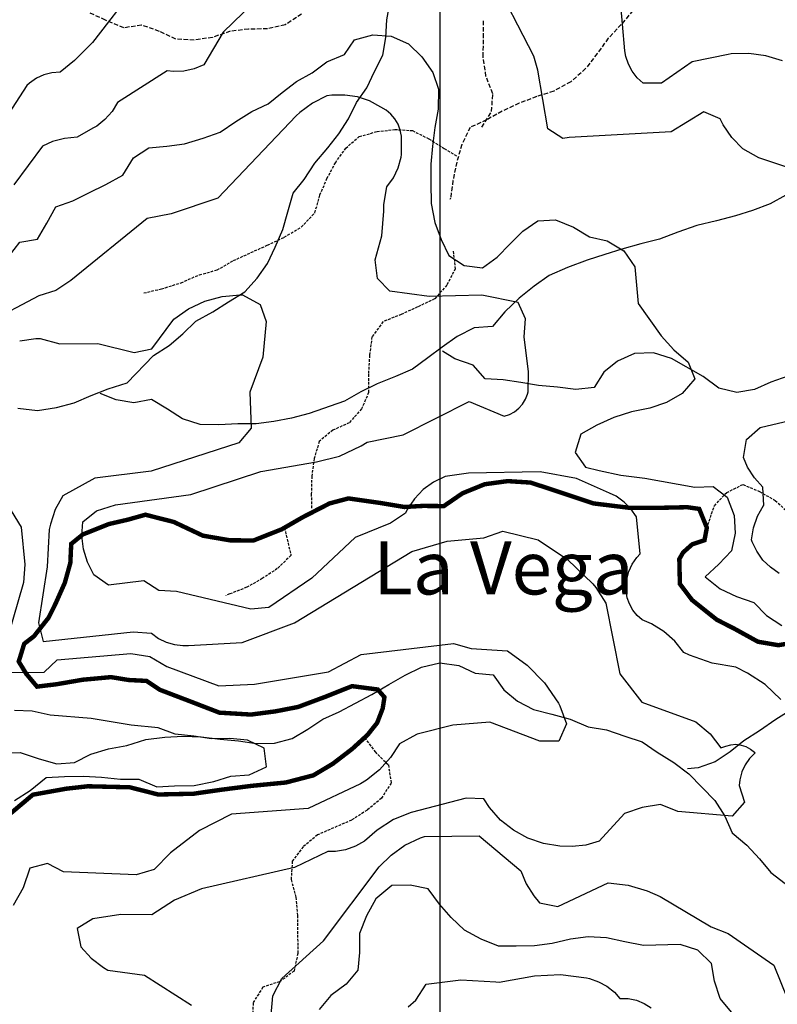
# Model space of a CAD drawing. Units: metres. Extents: x 275775 to 313307, y 6331989 to 6385550.
# Drawn here: x 308526 to 309380, y 6342095 to 6343207 of the extents above; entities that cross this region are included whole.
import ezdxf

# ---------------------------------------------------------------- set-up
doc = ezdxf.new("R2010")
doc.units = ezdxf.units.M
doc.header["$LTSCALE"] = 0.2
doc.header["$MEASUREMENT"] = 0
doc.header["$PDMODE"] = 1
for name, pattern in [('SEG1', [35, 25, -10]), ('SEG3', [25, 20, -5]), ('SENDERO', [22, 15, -7])]:
    doc.linetypes.add(name, pattern=pattern)
for name, color, linetype in [('C_SECUNDARIAS', 7, 'CONTINUOUS'), ('CAMINOS_PRINCIPALES', 1, 'CONTINUOUS'), ('CAMINOS_SECUNDARIOS', 7, 'CONTINUOUS'), ('CASCO_URBANO', 7, 'CONTINUOUS'), ('CENTOIDES', 7, 'CONTINUOUS'), ('CURVAS_INDICE', 40, 'CONTINUOUS'), ('HIDRO_SECUNDARIA', 141, 'CONTINUOUS'), ('UTM', 7, 'CONTINUOUS')]:
    doc.layers.add(name, color=color, linetype=linetype)
doc.styles.add('ROMAND', font='romand', dxfattribs={"height": 50})

msp = doc.modelspace()

# ---------------------------------------------------------------- linework, layer by layer
at = {"layer": 'C_SECUNDARIAS', "elevation": 2100}
for points in [[(309420.38839, 6343030.63813), (309359.45089, 6343050.63813), (309341.57589, 6343061.13813), (309329.32589, 6343073.63813), (309319.45089, 6343088.13813), (309316.04464, 6343094.63813), (309297.41964, 6343102.63813), (309260.63839, 6343080.13813), (309145.70089, 6343073.63813), (309138.54464, 6343072.63813), (309121.41964, 6343083.63813), (309110.23214, 6343149.63813), (309105.73214, 6343165.63813), (309058.07589, 6343258.63813)], [(308655.41964, 6343243.13813), (308607.76339, 6343181.13813), (308587.45089, 6343160.63813), (308571.29464, 6343147.63813), (308561.95089, 6343146.63813), (308552.88839, 6343144.63813), (308544.38839, 6343140.63813), (308536.66964, 6343135.13813), (308533.70089, 6343132.63813), (308487.07589, 6343061.13813)], [(308800.63839, 6343237.13813), (308755.20089, 6343192.63813), (308733.38839, 6343155.63813), (308722.45089, 6343151.13813), (308710.91964, 6343148.63813), (308699.13839, 6343148.13813), (308691.98214, 6343149.13813), (308636.07589, 6343113.13813), (308629.79464, 6343103.13813), (308621.82589, 6343094.13813), (308612.45089, 6343086.63813), (308608.26339, 6343084.13813), (308590.57589, 6343074.13813), (308576.29464, 6343072.63813), (308562.41964, 6343069.13813), (308551.45089, 6343064.13813), (308519.04464, 6343020.13813)], [(309386.41964, 6343160.13813), (309367.70089, 6343166.13813), (309348.20089, 6343168.63813), (309328.51339, 6343168.13813), (309324.88839, 6343167.63813), (309284.23214, 6343159.13813), (309249.70089, 6343135.13813), (309228.95089, 6343135.13813), (309222.23214, 6343141.13813), (309216.63839, 6343148.63813), (309212.41964, 6343156.63813), (309209.63839, 6343165.13813), (309208.57589, 6343171.63813), (309203.29464, 6343232.13813)], [(309384.45089, 6342439.13813), (309366.91964, 6342456.13813), (309346.73214, 6342469.13813), (309333.73214, 6342475.63813), (309306.98214, 6342480.13813), (309281.41964, 6342489.13813), (309275.04464, 6342492.13813), (309264.82589, 6342505.13813), (309252.51339, 6342516.13813), (309238.51339, 6342524.63813), (309228.01339, 6342529.13813), (309222.20089, 6342534.13813), (309217.35714, 6342540.13813), (309213.60714, 6342547.13813), (309211.13839, 6342554.13813), (309209.95089, 6342562.13813), (309209.85714, 6342565.63813), (309210.57589, 6342574.63813), (309212.88839, 6342583.63813), (309216.70089, 6342592.13813), (309221.88839, 6342599.63813), (309225.73214, 6342603.63813), (309221.57589, 6342645.63813), (309215.29464, 6342654.63813), (309207.60714, 6342662.13813), (309198.66964, 6342668.63813), (309190.95089, 6342672.13813), (309153.76339, 6342688.63813), (309112.95089, 6342696.13813), (309032.13839, 6342694.63813), (309005.63839, 6342691.13813), (308992.66964, 6342684.63813), (308980.98214, 6342676.13813), (308970.98214, 6342665.63813), (308962.95089, 6342653.63813), (308960.88839, 6342649.63813), (308943.98214, 6342638.13813), (308904.16964, 6342622.13813), (308855.32589, 6342576.13813), (308806.54464, 6342543.13813), (308786.57589, 6342541.13813), (308702.66964, 6342561.13813), (308682.66964, 6342562.13813), (308665.51339, 6342573.13813), (308625.60714, 6342568.13813), (308609.16964, 6342580.13813), (308602.16964, 6342594.13813), (308597.70089, 6342609.13813), (308595.85714, 6342624.13813), (308596.70089, 6342639.63813), (308612.10714, 6342652.13813), (308633.51339, 6342659.13813), (308718.54464, 6342670.63813), (308797.51339, 6342696.63813), (308860.32589, 6342707.63813), (308886.45089, 6342714.13813), (308911.01339, 6342725.63813), (308917.85714, 6342729.63813), (308958.48214, 6342738.13813), (309032.85714, 6342775.63813), (309072.29464, 6342759.13813), (309078.29464, 6342761.13813), (309083.85714, 6342764.13813), (309088.82589, 6342768.13813), (309093.04464, 6342772.63813), (309096.35714, 6342778.13813), (309098.70089, 6342784.13813), (309099.38839, 6342786.63813), (309099.88839, 6342809.13813), (309095.01339, 6342848.63813), (309096.29464, 6342869.13813), (309087.95089, 6342887.63813), (309047.13839, 6342895.63813), (308987.45089, 6342894.13813), (308943.41964, 6342900.13813), (308929.20089, 6342914.63813), (308926.76339, 6342935.63813), (308934.10714, 6342962.63813), (308936.60714, 6342990.63813), (308936.45089, 6342998.13813), (308939.95089, 6343018.13813), (308947.23214, 6343028.13813), (308952.63839, 6343039.63813), (308956.04464, 6343051.63813), (308956.57589, 6343054.63813), (308956.35714, 6343075.13813), (308955.07589, 6343082.13813), (308952.60714, 6343088.63813), (308949.01339, 6343094.63813), (308944.41964, 6343100.13813), (308938.95089, 6343104.63813), (308933.07589, 6343108.13813), (308920.38839, 6343115.13813), (308906.66964, 6343119.63813), (308892.35714, 6343121.63813), (308877.91964, 6343121.63813), (308872.20089, 6343120.63813), (308856.13839, 6343112.63813), (308841.66964, 6343102.13813), (308837.63839, 6343098.13813), (308749.04464, 6343005.13813), (308696.45089, 6342987.63813), (308669.32589, 6342982.13813), (308583.23214, 6342912.13813), (308566.51339, 6342901.13813), (308547.32589, 6342895.13813), (308488.41964, 6342864.13813)], [(308525.57589, 6342844.13813), (308543.88839, 6342846.63813), (308548.57589, 6342846.63813), (308570.85714, 6342840.63813), (308613.79464, 6342841.13813), (308654.63839, 6342831.13813), (308674.57589, 6342835.13813), (308699.41964, 6342868.63813), (308716.01339, 6342880.13813), (308734.41964, 6342889.13813), (308754.01339, 6342894.13813), (308774.26339, 6342896.13813), (308776.85714, 6342896.13813), (308796.98214, 6342885.13813), (308803.82589, 6342866.13813), (308799.82589, 6342825.63813), (308785.45089, 6342786.13813), (308786.60714, 6342745.63813), (308772.70089, 6342729.13813), (308673.82589, 6342697.13813), (308610.23214, 6342689.13813), (308574.16964, 6342669.13813), (308565.79464, 6342653.63813), (308560.23214, 6342637.13813), (308559.01339, 6342631.13813), (308556.51339, 6342589.13813), (308546.82589, 6342525.63813), (308552.23214, 6342504.63813), (308653.54464, 6342515.63813), (308674.29464, 6342514.13813), (308682.10714, 6342508.13813), (308690.82589, 6342504.13813), (308700.16964, 6342501.13813), (308709.85714, 6342500.13813), (308715.91964, 6342500.13813), (308776.60714, 6342503.63813), (308835.60714, 6342525.63813), (308968.01339, 6342606.13813), (309007.88839, 6342618.13813), (309049.32589, 6342621.63813), (309070.70089, 6342629.13813), (309110.79464, 6342619.63813), (309143.76339, 6342597.13813), (309172.35714, 6342569.63813), (309175.79464, 6342565.63813), (309187.07589, 6342548.13813), (309202.73214, 6342468.13813), (309227.51339, 6342436.13813), (309288.48214, 6342414.13813), (309304.88839, 6342400.63813), (309316.91964, 6342384.63813), (309322.29464, 6342386.63813), (309327.95089, 6342388.13813), (309333.76339, 6342388.63813), (309339.51339, 6342387.63813), (309345.04464, 6342386.13813), (309350.20089, 6342383.13813), (309354.82589, 6342379.63813), (309355.48214, 6342379.13813), (309349.20089, 6342372.63813), (309344.10714, 6342365.63813), (309340.35714, 6342357.63813), (309338.07589, 6342348.63813), (309337.35714, 6342342.13813), (309343.48214, 6342323.13813), (309329.60714, 6342307.63813), (309268.07589, 6342312.63813), (309248.73214, 6342320.63813), (309228.04464, 6342317.13813), (309208.13839, 6342310.63813), (309179.57589, 6342279.13813), (309164.57589, 6342274.63813), (309149.01339, 6342273.13813), (309135.20089, 6342273.63813), (309116.76339, 6342276.63813), (309099.07589, 6342282.63813), (309082.73214, 6342291.63813), (309068.16964, 6342303.13813), (309055.88839, 6342317.13813), (309049.48214, 6342327.13813), (309029.48214, 6342327.63813), (308967.45089, 6342311.63813), (308947.26339, 6342303.63813), (308928.79464, 6342291.63813), (308914.48214, 6342279.13813), (308904.32589, 6342273.63813), (308893.32589, 6342269.63813), (308881.82589, 6342267.63813), (308873.13839, 6342267.63813), (308835.57589, 6342249.63813), (308730.70089, 6342225.63813), (308700.13839, 6342212.63813), (308674.73214, 6342196.13813), (308639.82589, 6342196.63813), (308608.13839, 6342191.63813), (308590.48214, 6342180.63813), (308594.38839, 6342160.13813), (308606.29464, 6342147.13813), (308620.26339, 6342136.63813), (308625.04464, 6342133.63813), (308666.57589, 6342128.13813), (308719.48214, 6342094.13813)], [(309382.51339, 6342581.63813), (309372.70089, 6342588.63813), (309364.23214, 6342596.63813), (309357.32589, 6342606.63813), (309352.23214, 6342617.13813), (309351.45089, 6342619.63813), (309353.70089, 6342633.13813), (309358.23214, 6342646.13813), (309364.95089, 6342658.13813), (309365.10714, 6342658.13813), (309364.13839, 6342679.13813), (309354.57589, 6342689.63813), (309346.95089, 6342701.63813), (309342.29464, 6342712.63813), (309345.79464, 6342732.63813), (309361.20089, 6342746.13813), (309401.04464, 6342755.63813)], [(308515.85714, 6342652.13813), (308527.16964, 6342633.63813), (308531.29464, 6342591.63813), (308530.04464, 6342571.13813), (308512.16964, 6342510.13813)], [(308511.85714, 6342469.63813), (308553.32589, 6342470.13813), (308567.98214, 6342484.13813), (308650.85714, 6342491.13813), (308672.35714, 6342487.63813), (308691.73214, 6342476.63813), (308750.45089, 6342454.63813), (308790.41964, 6342456.63813), (308873.95089, 6342470.63813), (308910.76339, 6342490.13813), (309015.04464, 6342502.63813), (309035.10714, 6342496.63813), (309075.85714, 6342494.13813), (309098.38839, 6342478.13813), (309117.79464, 6342458.13813), (309133.41964, 6342435.13813), (309135.01339, 6342432.13813), (309142.63839, 6342411.63813), (309133.95089, 6342392.13813), (309112.48214, 6342392.13813), (309055.98214, 6342413.63813), (309014.41964, 6342410.13813), (308974.04464, 6342400.13813), (308973.20089, 6342399.63813), (308954.04464, 6342389.13813), (308944.16964, 6342373.63813), (308931.73214, 6342359.63813), (308917.07589, 6342348.13813), (308910.10714, 6342344.13813), (308851.16964, 6342316.13813), (308764.60714, 6342309.63813), (308728.35714, 6342291.13813), (308695.91964, 6342266.13813), (308677.13839, 6342247.13813), (308657.20089, 6342241.13813), (308574.98214, 6342244.63813), (308557.10714, 6342254.13813), (308537.16964, 6342248.63813), (308529.57589, 6342226.63813), (308518.32589, 6342206.63813)], [(308821.35714, 6342124.13813), (308868.29464, 6342166.63813), (308931.10714, 6342250.13813), (308944.66964, 6342263.63813), (308960.35714, 6342274.63813), (308977.76339, 6342283.13813), (308982.54464, 6342284.63813), (309044.01339, 6342285.13813), (309091.07589, 6342245.63813), (309097.07589, 6342231.13813), (309105.57589, 6342217.63813), (309112.20089, 6342209.63813), (309132.98214, 6342205.63813), (309189.70089, 6342232.13813), (309212.10714, 6342229.63813), (309233.76339, 6342223.13813), (309248.35714, 6342216.63813), (309305.73214, 6342182.63813), (309325.07589, 6342175.13813), (309376.54464, 6342139.13813), (309392.51339, 6342100.13813)], [(308964.07589, 6342092.13813), (308972.66964, 6342099.63813), (308984.32589, 6342117.63813), (309023.51339, 6342122.63813), (309062.98214, 6342120.63813), (309066.51339, 6342120.13813), (309106.41964, 6342127.13813), (309135.95089, 6342128.63813), (309165.26339, 6342125.13813), (309168.63839, 6342124.13813), (309178.82589, 6342120.63813), (309188.26339, 6342115.63813), (309196.63839, 6342108.63813), (309202.95089, 6342101.63813), (309212.32589, 6342101.63813), (309221.48214, 6342099.63813), (309230.20089, 6342096.13813), (309238.20089, 6342091.13813)], [(308809.20089, 6342083.13813), (308811.20089, 6342104.63813), (308821.35714, 6342124.13813)]]:
    msp.add_lwpolyline(points, dxfattribs=at)
at = {"layer": 'CAMINOS_PRINCIPALES', "linetype": 'SEG3', "const_width": 5}
msp.add_lwpolyline([(308510.65755, 6342306.69956), (308540.46069, 6342331.74637), (308578.07981, 6342338.49768), (308602.45762, 6342341.25898), (308649.88172, 6342340.10255), (308681.91003, 6342331.95273), (308721.88222, 6342332.84616), (308752.14874, 6342337.2167), (308786.85661, 6342341.68651), (308826.02238, 6342345.51715), (308856.94638, 6342353.59643), (308878.87181, 6342366.64623), (308900.71451, 6342383.38823), (308918.13239, 6342399.29251), (308928.93789, 6342412.83258), (308935.23584, 6342429.22713), (308937.17518, 6342441.83022), (308929.57433, 6342450.52603), (308900.60622, 6342454.3114), (308871.24543, 6342442.57302), (308839.66396, 6342430.78501), (308813.85535, 6342425.7753), (308786.53319, 6342422.20938), (308750.93615, 6342424.36897), (308716.57132, 6342437.63823), (308683.70349, 6342450.20213), (308668.66729, 6342460.20937), (308648.64809, 6342461.23953), (308628.57924, 6342464.485), (308596.79918, 6342461.55825), (308567.28944, 6342456.46582), (308545.13231, 6342453.75415), (308532.95771, 6342468.2582), (308524.50079, 6342482.10653), (308530.71599, 6342502.19327), (308541.63734, 6342510.56427), (308558.19915, 6342531.62108), (308565.9941, 6342547.31028), (308576.56791, 6342571.18848), (308582.73347, 6342593.49054), (308583.73399, 6342614.93834), (308596.82636, 6342625.57429), (308626.18716, 6342637.31267), (308647.55441, 6342642.22311), (308667.42467, 6342647.83889), (308699.45297, 6342639.68907), (308732.38699, 6342624.17141), (308762.86865, 6342618.94225), (308789.53333, 6342618.79943), (308821.09825, 6342631.32588), (308845.22782, 6342645.16376), (308875.24609, 6342660.61087), (308896.5968, 6342666.25975), (308932.26004, 6342661.14641), (308959.76424, 6342656.58951), (308980.47401, 6342657.79121), (309004.17779, 6342657.58221), (309025.3299, 6342672.09234), (309050.28244, 6342682.25458), (309076.12415, 6342685.78741), (309102.0817, 6342684.15117), (309135.65666, 6342673.08068), (309172.96584, 6342660.61604), (309213.81066, 6342655.61852), (309252.31895, 6342655.74042), (309278.96708, 6342656.33604), (309292.3408, 6342654.41854), (309300.96321, 6342633.18582), (309298.31674, 6342619.08931), (309284.35175, 6342614.34433), (309274.18718, 6342605.25144), (309269.91132, 6342597.76778), (309270.54019, 6342569.70713), (309284.27799, 6342551.54398), (309312.17937, 6342529.26456), (309331.65694, 6342519.35659), (309358.6526, 6342504.44501), (309381.6989, 6342500.52727), (309401.6188, 6342503.92774)], dxfattribs=at)
at = {"layer": 'CAMINOS_SECUNDARIOS', "linetype": 'SEG1', "elevation": -800}
for points in [[(309217.57615, 6343217.08281), (309204.41422, 6343201.44353), (309189.77153, 6343185.78815), (309177.36569, 6343168.68124), (309164.21947, 6343151.5663), (309147.34778, 6343136.62461), (309128.20783, 6343126.08578), (309109.02076, 6343119.97393), (309089.10901, 6343112.37837), (309069.95335, 6343103.3152), (309052.28631, 6343093.53028), (309033.86318, 6343085.21299), (309024.44242, 6343065.92478), (309018.73142, 6343045.93896), (309014.50904, 6343025.23141), (309011.75956, 6343005.27778), (309011.03489, 6343003.79407)], [(308843.68382, 6343213.01954), (308825.29996, 6343201.01309), (308805.3568, 6343196.36886), (308783.88576, 6343196.13552), (308763.17865, 6343193.69673), (308743.25905, 6343186.83901), (308722.5598, 6343183.66239), (308701.81343, 6343184.91277), (308683.20967, 6343193.56559), (308663.14085, 6343200.72666), (308643.18198, 6343197.55809), (308622.35707, 6343206.18677), (308603.75331, 6343214.8396)], [(309047.19003, 6343085.35782), (309058.10726, 6343103.18646), (309059.37597, 6343123.124), (309051.76012, 6343142.96498), (309048.56298, 6343165.06773), (309049.07561, 6343186.47289), (309048.85571, 6343207.13216)]]:
    msp.add_lwpolyline(points, dxfattribs=at)
at = {"layer": 'CAMINOS_SECUNDARIOS', "linetype": 'SENDERO', "elevation": -800}
for points in [[(308665.62046, 6342898.20779), (308685.56362, 6342902.85203), (308707.70436, 6342909.73389), (308728.34078, 6342918.81315), (308748.27609, 6342924.19522), (308766.67566, 6342934.72601), (308786.5717, 6342943.79723), (308804.99483, 6342952.11452), (308824.15049, 6342961.1777), (308843.28259, 6342972.45436), (308858.6578, 6342988.85562), (308864.3688, 6343008.84143), (308872.31665, 6343027.37572), (308881.75311, 6343045.18827), (308893.42643, 6343061.54929), (308908.83306, 6343074.99923), (308928.76837, 6343080.38129), (308948.73509, 6343082.81203), (308968.74108, 6343081.55361), (308987.3527, 6343072.16295), (309004.49926, 6343061.28054), (309019.40112, 6343052.58749)], [(309014.61685, 6342945.53759), (309017.05004, 6342925.64028), (309007.62143, 6342907.0899), (308993.71912, 6342891.44257), (308974.56346, 6342882.3794), (308956.14033, 6342874.0621), (308935.49606, 6342865.72067), (308923.09022, 6342848.61376), (308920.3486, 6342827.9223), (308919.09559, 6342806.50911), (308919.31549, 6342785.84983), (308911.36764, 6342767.31554), (308897.46533, 6342751.66821), (308879.0422, 6342743.35091), (308863.62772, 6342730.63881), (308857.90886, 6342711.39083), (308855.15939, 6342691.4372), (308854.63106, 6342671.50771), (308854.81169, 6342654.5376)], [(309300.79337, 6342632.28115), (309309.42123, 6342658.00223), (309323.3314, 6342672.91173), (309341.74668, 6342681.96686), (309360.34259, 6342674.05186), (309378.22168, 6342663.91533), (309393.17851, 6342650.05746), (309410.33293, 6342638.43722), (309430.37034, 6342634.22748), (309470.38232, 6342631.71064), (309491.11298, 6342631.93593), (309511.80437, 6342635.85038), (309532.47221, 6342641.97832), (309550.88749, 6342651.03344), (309567.07377, 6342660.80227)], [(308824.3477, 6342633.18938), (308831.67711, 6342601.8941), (308816.28619, 6342586.96851), (308799.37523, 6342575.71598), (308781.70819, 6342565.93107), (308762.53682, 6342558.34356), (308758.11024, 6342556.81962)], [(308914.57764, 6342396.17837), (308926.59651, 6342380.07482), (308941.5612, 6342365.47912), (308944.74263, 6342344.85203), (308933.81755, 6342327.76122), (308917.67054, 6342314.30324), (308900.0192, 6342303.04266), (308861.69218, 6342286.39198), (308845.54516, 6342272.934), (308833.13147, 6342256.56493), (308831.87061, 6342235.88956), (308837.26532, 6342216.02444), (308838.96599, 6342195.38126), (308839.4215, 6342152.58705), (308835.19126, 6342132.61733), (308819.02854, 6342120.63501), (308799.84147, 6342114.52316), (308788.92424, 6342096.69452), (308788.41162, 6342075.28937)]]:
    msp.add_lwpolyline(points, dxfattribs=at)
at = {"layer": 'CENTOIDES'}
msp.add_point((309301.08975, 6343032.73648), dxfattribs=at)
at = {"layer": 'CURVAS_INDICE'}
for points, elevation in [([(308512.77715, 6342939.13813), (308525.74715, 6342955.63813), (308545.65715, 6342959.13813), (308556.36715, 6342977.13813), (308566.30715, 6342995.63813), (308585.43715, 6343002.13813), (308603.74715, 6343011.13813), (308622.77715, 6343020.63813), (308641.80715, 6343031.13813), (308653.96715, 6343050.63813), (308671.46715, 6343062.13813), (308691.43715, 6343064.13813), (308711.36715, 6343066.63813), (308732.68715, 6343073.13813), (308751.80715, 6343079.63813), (308769.30715, 6343091.63813), (308787.55715, 6343103.13813), (308805.86715, 6343111.63813), (308821.90715, 6343124.63813), (308837.90715, 6343137.13813), (308855.46715, 6343146.63813), (308872.21715, 6343159.13813), (308892.02715, 6343167.63813), (308903.49715, 6343184.13813), (308924.11715, 6343189.63813), (308944.90715, 6343188.13813), (308964.33715, 6343179.63813), (308979.49715, 6343164.63813), (308991.71715, 6343147.13813), (308998.08715, 6343128.13813), (308997.83715, 6343105.63813), (308993.86715, 6343085.13813), (308991.36715, 6343064.13813), (308989.58715, 6343043.63813), (308989.33715, 6343022.13813), (308989.86715, 6342999.13813), (308994.02715, 6342977.63813), (309001.11715, 6342958.63813), (309009.68715, 6342940.63813), (309026.96715, 6342929.13813), (309047.77715, 6342926.63813), (309064.52715, 6342938.63813), (309078.99715, 6342953.63813), (309093.49715, 6342968.13813), (309110.27715, 6342979.63813), (309130.24715, 6342980.63813), (309150.43715, 6342972.63813), (309168.43715, 6342961.63813)], 525), ([(309168.43715, 6342961.63813), (309188.52715, 6342957.13813), (309207.30715, 6342945.63813), (309219.55715, 6342927.63813), (309223.46715, 6342886.13813), (309249.46715, 6342849.63813), (309263.86715, 6342834.13813), (309279.74715, 6342820.13813), (309287.55715, 6342801.13813), (309273.11715, 6342784.63813), (309255.58715, 6342774.63813), (309236.46715, 6342768.13813), (309215.80715, 6342764.13813), (309195.96715, 6342757.63813), (309176.90715, 6342749.13813), (309158.61715, 6342738.63813), (309152.40715, 6342718.13813), (309163.90715, 6342701.63813), (309179.55715, 6342697.63813), (309204.05715, 6342692.63813), (309231.02715, 6342689.13813), (309287.33715, 6342679.13813), (309308.05715, 6342679.63813), (309323.90715, 6342667.63813), (309331.74715, 6342647.13813), (309332.93715, 6342627.13813), (309328.96715, 6342607.13813), (309314.46715, 6342592.13813), (309299.24715, 6342577.63813), (309315.83715, 6342564.13813), (309334.55715, 6342555.63813), (309353.96715, 6342548.63813), (309368.36715, 6342534.13813), (309385.65715, 6342522.63813)], 525), ([(308519.86715, 6342325.13813), (308537.40715, 6342336.63813), (308555.58715, 6342351.13813), (308576.27715, 6342352.13813), (308597.74715, 6342352.63813), (308617.77715, 6342351.63813), (308639.30715, 6342349.13813), (308660.05715, 6342349.13813), (308680.24715, 6342340.63813), (308700.21715, 6342341.63813), (308722.40715, 6342342.13813), (308744.52715, 6342346.63813), (308763.65715, 6342352.63813), (308784.36715, 6342354.13813), (308804.15715, 6342363.13813), (308801.46715, 6342384.13813), (308782.74715, 6342393.13813), (308762.71715, 6342395.13813), (308741.96715, 6342394.63813), (308721.90715, 6342397.63813), (308701.11715, 6342400.13813), (308681.71715, 6342407.13813), (308651.40715, 6342410.13813), (308606.11715, 6342417.63813), (308559.93715, 6342421.63813), (308539.83715, 6342426.13813), (308519.80715, 6342426.63813)], 400), ([(309328.77715, 6342086.13813), (309315.83715, 6342101.63813), (309309.46715, 6342121.13813), (309306.05715, 6342141.13813), (309290.90715, 6342156.13813), (309270.77715, 6342162.63813), (309229.33715, 6342161.63813), (309208.49715, 6342165.63813), (309187.65715, 6342170.13813), (309166.90715, 6342171.13813), (309146.96715, 6342168.63813), (309126.33715, 6342163.63813), (309106.40715, 6342161.13813), (309085.68715, 6342160.63813), (309065.68715, 6342160.63813), (309046.24715, 6342168.63813), (309027.49715, 6342178.63813), (309012.36715, 6342193.13813), (308999.43715, 6342208.13813), (308986.46715, 6342225.63813), (308966.36715, 6342229.63813), (308945.65715, 6342229.13813), (308927.46715, 6342214.13813), (308916.77715, 6342195.13813), (308909.08715, 6342175.13813), (308908.83715, 6342153.63813), (308907.05715, 6342133.63813), (308894.08715, 6342117.63813), (308876.58715, 6342105.13813), (308863.61715, 6342089.13813)], 525)]:
    msp.add_lwpolyline(points, dxfattribs=dict(at, elevation=elevation))
at = {"layer": 'HIDRO_SECUNDARIA', "linetype": 'Continuous', "elevation": -800}
for points in [[(308523.35311, 6342768.26421), (308545.59595, 6342765.55427), (308567.03558, 6342768.73893), (308586.97088, 6342774.121), (308606.1344, 6342782.44634), (308625.30576, 6342790.03385), (308646.70612, 6342796.90767), (308676.73974, 6342827.48864), (308694.39107, 6342838.74921), (308709.79771, 6342852.19914), (308724.4561, 6342866.37886), (308743.59606, 6342876.91769), (308761.24739, 6342888.17827), (308779.63911, 6342899.44689), (308793.54142, 6342915.09422), (308805.21473, 6342931.45525), (308813.90296, 6342949.99758), (308822.57548, 6342970.01558), (308828.28648, 6342990.00139), (308833.98963, 6343010.72504), (308846.41117, 6343026.35628), (308858.80131, 6343044.93884), (308873.42829, 6343062.06988), (308885.84984, 6343077.70112), (308896.77492, 6343094.79193), (308905.46315, 6343113.33427), (308917.13646, 6343129.69529), (308925.82469, 6343148.23763), (308935.2533, 6343166.78801), (308938.74316, 6343186.74968), (308940.01187, 6343206.68722), (308943.49387, 6343227.38672)], [(309390.10203, 6343008.6515), (309372.43499, 6342998.86659), (309352.52324, 6342991.27103), (309333.33617, 6342985.15918), (309311.9201, 6342979.76103), (309289.76365, 6342974.35483), (309268.37114, 6342966.74318), (309247.71901, 6342959.13957), (309226.30294, 6342953.74142), (309204.89473, 6342947.60543), (309185.70766, 6342941.49358), (309165.7802, 6342935.37369), (309143.65517, 6342927.01616), (309123.01875, 6342917.9369), (309106.11564, 6342905.94654), (309089.22825, 6342892.48052), (309073.1048, 6342876.80904), (309059.21034, 6342860.42388), (309038.49539, 6342858.72293), (309019.34758, 6342848.92192), (309002.44448, 6342836.93156), (308986.28176, 6342824.94925), (308968.64613, 6342812.21301), (308949.48262, 6342803.88767), (308928.83835, 6342795.54624), (308910.42307, 6342786.49111), (308892.0235, 6342775.96032), (308852.1843, 6342762.24487), (308832.24899, 6342756.8628), (308812.29798, 6342752.9564), (308792.33125, 6342750.52567), (308771.60059, 6342750.30038), (308750.1374, 6342749.32921), (308729.39888, 6342749.84175), (308709.33792, 6342756.26499), (308692.19135, 6342767.1474), (308674.30441, 6342778.02176), (308654.35339, 6342774.11536), (308634.32384, 6342777.58727), (308616.47617, 6342784.77248)], [(309392.27748, 6342804.27224), (309373.09827, 6342797.42256), (309354.67513, 6342789.10527), (309334.71627, 6342785.9367), (309314.67101, 6342790.88427), (309296.7605, 6342803.97213), (309261.00232, 6342824.24519), (309240.94136, 6342830.66843), (309219.47816, 6342829.69726), (309200.31465, 6342821.37192), (309184.90017, 6342808.65982), (309173.97509, 6342791.56901), (309153.26798, 6342789.13022), (309132.50591, 6342791.85626), (309111.0113, 6342793.83642), (309090.98175, 6342797.30833), (309070.96005, 6342800.04241), (309050.95406, 6342801.30083), (309037.46228, 6342816.65045), (309016.65308, 6342823.80348), (309002.4916, 6342832.50458)], [(308505.2884, 6342378.44792), (308526.01121, 6342379.41105), (308547.56079, 6342372.26607), (308567.6139, 6342366.58066), (308587.58848, 6342368.27357), (308606.00375, 6342377.3287), (308625.93121, 6342383.44859), (308646.6226, 6342387.36304), (308668.02297, 6342394.23686), (308689.47045, 6342396.68369), (308710.19326, 6342397.64681), (308730.1914, 6342397.12622), (308751.69385, 6342394.40823), (308772.44808, 6342392.42003), (308792.46978, 6342389.68595), (308813.20044, 6342389.91124), (308833.13575, 6342395.2933), (308850.79494, 6342405.81605), (308867.70589, 6342417.06857), (308886.12902, 6342425.38587), (308922.94387, 6342444.97179), (308942.07597, 6342456.24845), (308960.47554, 6342466.77924), (308978.89082, 6342475.83437), (308999.57436, 6342480.48665), (309021.07682, 6342477.76866), (309039.68058, 6342469.11584), (309059.69442, 6342467.11959), (309071.72115, 6342450.27821), (309087.41051, 6342437.16621), (309105.28175, 6342427.76751), (309126.06739, 6342422.82798), (309146.86088, 6342417.15062), (309166.94541, 6342408.51389), (309187.71534, 6342405.05003), (309208.52454, 6342397.897), (309227.84513, 6342391.46572), (309244.99954, 6342379.84548), (309263.63472, 6342368.24133), (309280.80485, 6342355.14543), (309295.77739, 6342339.81189), (309310.0017, 6342325.20814), (309321.2959, 6342307.62089), (309329.64428, 6342288.52578), (309346.08188, 6342274.684), (309360.31404, 6342259.34242), (309373.06544, 6342243.98474), (309389.48733, 6342231.61863)], [(309397.02322, 6342427.98634), (309378.6315, 6342416.71772), (309360.25549, 6342403.97344), (309342.60416, 6342392.71286), (309327.18967, 6342380.00076), (309310.27872, 6342368.74823), (309291.0995, 6342361.89856), (309279.26126, 6342361.03199)]]:
    msp.add_lwpolyline(points, dxfattribs=at)
at = {"layer": 'UTM'}
msp.add_line((309000, 6332000), (309000, 6352000), dxfattribs=at)

# ---------------------------------------------------------------- texts
at = {"layer": 'CASCO_URBANO', "color": 7, "linetype": 'Continuous', "style": 'ROMAND'}
msp.add_text('La Vega', height=60, dxfattribs=at).set_placement((308924.79072, 6342557.84465, -225))

doc.saveas('drawing.dxf')
